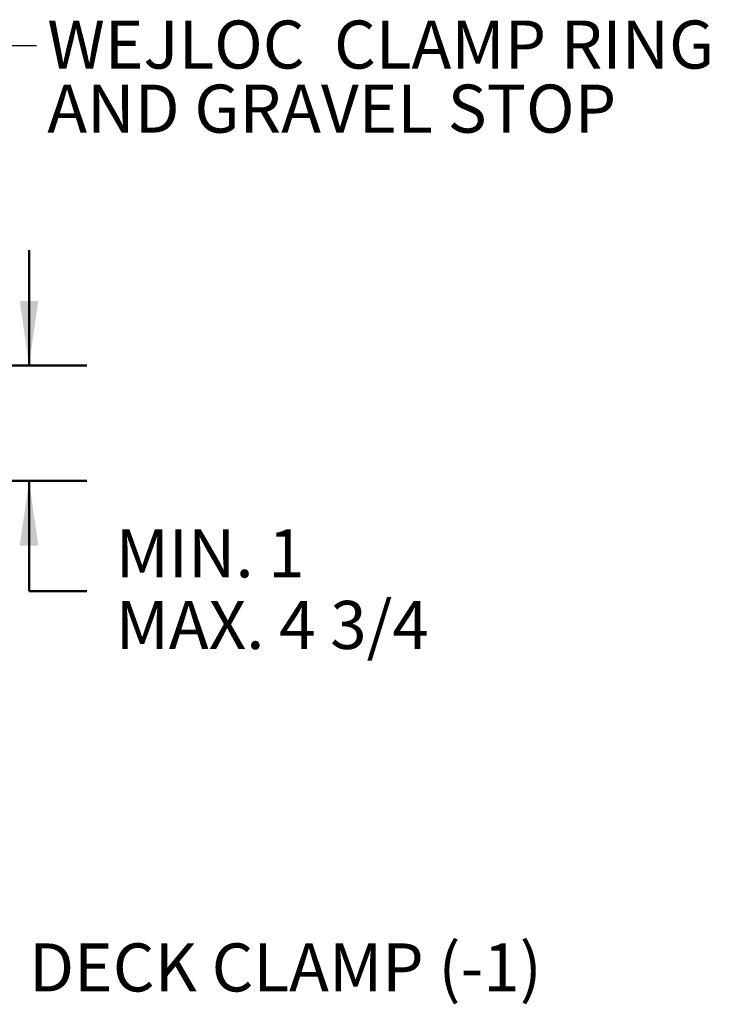
# Model space of a CAD drawing. Units: inches. Extents: x 0.1 to 8.4, y 0.1 to 10.9.
# Drawn here: x 5.2 to 6.7, y 5.2 to 7.3 of the extents above; entities that cross this region are included whole.
import ezdxf

# ---------------------------------------------------------------- set-up
doc = ezdxf.new("R2010")
doc.units = ezdxf.units.IN
doc.header["$MEASUREMENT"] = 0
doc.layers.add('WALL', color=7, linetype='Continuous', lineweight=50)
doc.styles.add('SLDTEXTSTYLE0', font='TXT', dxfattribs={"width": 0.605})
doc.dimstyles.new('SLDDIMSTYLE1', dxfattribs={"dimtxt": 0.101115, "dimasz": 0.14, "dimexe": 0, "dimexo": 0.0625, "dimgap": 0.025279, "dimtad": 0, "dimtih": 1, "dimtoh": 1, "dimlfac": 6, "dimrnd": 1e-09, "dimzin": 12, "dimdsep": 46, "dimlunit": 5, "dimtxsty": 'SLDTEXTSTYLE0', "dimsah": 1, "dimcen": 0.09, "dimadec": 0, "dimazin": 3, "dimtfac": 1, "dimtdec": 3, "dimtmove": 0, "dimatfit": 0, "dimfxl": 0, "dimfrac": 2, "dimtolj": 1, "dimtzin": 12, "dimarcsym": 0})
doc.dimstyles.new('SLDDIMSTYLE3', dxfattribs={"dimtxt": 0.18, "dimasz": 0.14, "dimexe": 0, "dimexo": 0.0625, "dimgap": 0, "dimtad": 0, "dimtih": 1, "dimtoh": 1, "dimdec": 0, "dimrnd": 1e-09, "dimzin": 0, "dimdsep": 46, "dimlunit": 5, "dimtxsty": 'Standard', "dimsah": 1, "dimcen": 0.09, "dimadec": 0, "dimazin": 0, "dimtfac": 0.14, "dimtdec": 0, "dimtofl": 0, "dimtmove": 0, "dimatfit": 3, "dimfxl": 0, "dimfrac": 2, "dimtolj": 1, "dimtzin": 0, "dimarcsym": 0})

# ---------------------------------------------------------------- blocks, each defined once
blk = doc.blocks.new('_D_5')
at = {"layer": 'WALL'}
for p, q in [((5.2438, 6.5422), (5.2438, 6.7922)), ((4.7982, 6.5422), (5.3688, 6.5422)), ((5.0482, 6.2922), (5.3688, 6.2922)), ((5.2438, 6.053), (5.2438, 6.2922)), ((5.3688, 6.053), (5.2438, 6.053))]:
    blk.add_line(p, q, dxfattribs=at)
for points in [[(5.2438, 6.5422), (5.2638, 6.6822), (5.2238, 6.6822)], [(5.2438, 6.2922), (5.2238, 6.1522), (5.2638, 6.1522)]]:
    blk.add_solid(points, dxfattribs=at)
at = {"layer": 'WALL', "char_height": 0.10417, "attachment_point": 1, "style": 'SLDTEXTSTYLE0'}
for s, insert in [('MIN. 1', (5.4313, 6.1873)), ('MAX. 4 3/4', (5.4313, 6.0321))]:
    blk.add_mtext(s, dxfattribs=dict(at, insert=insert))
blk = doc.blocks.new('SW_NOTE_7')
at = {"layer": 'WALL', "color": 0, "char_height": 0.104167, "attachment_point": 1, "style": 'SLDTEXTSTYLE0'}
for s, insert in [('WEJLOC  CLAMP RING', (0.0234, 0.0542)), ('AND GRAVEL STOP', (0.0234, -0.0847))]:
    blk.add_mtext(s, dxfattribs=dict(at, insert=insert))

msp = doc.modelspace()

# ---------------------------------------------------------------- block references
at = {"layer": 'WALL'}
msp.add_blockref('SW_NOTE_7', (5.25993088, 7.23584739), dxfattribs=at)

# ---------------------------------------------------------------- texts
at = {"layer": 'WALL', "insert": (5.2437796, 5.28984906), "char_height": 0.1041666667, "attachment_point": 1, "style": 'SLDTEXTSTYLE0'}
msp.add_mtext('DECK CLAMP (-1)', dxfattribs=at)

# ---------------------------------------------------------------- dimensions: what is measured, and where the dimension line sits
at = {"layer": 'WALL'}
dim = msp.add_linear_dim(base=(5.2437796, 6.29216719), p1=(4.7357115, 6.54216719), p2=(4.9857115, 6.29216719), angle=90, text='MIN. 1\\PMAX. 4 3/4', dimstyle='SLDDIMSTYLE1', dxfattribs=at)
dim.commit()
dim.dimension.update_dxf_attribs({"geometry": '_D_5', "text_midpoint": (5.2437796, 6.05299695), "dimtype": 160})

# ---------------------------------------------------------------- leaders
msp.add_leader([(4.58930949, 6.58734962), (5.13493088, 7.23584739), (5.25993088, 7.23584739)], dimstyle='SLDDIMSTYLE3', dxfattribs=at)

doc.saveas('drawing.dxf')
